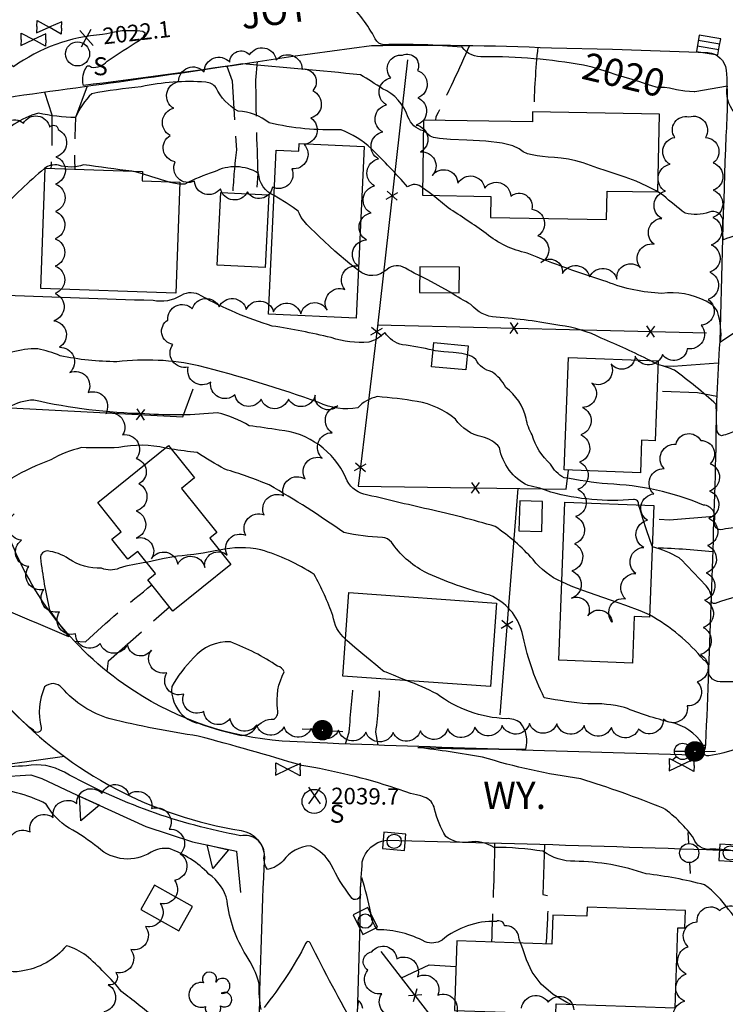
# Model space of a CAD drawing. Extents: x 4327933 to 4330890, y 194021 to 196891.
# Drawn here: x 4329084 to 4329342, y 195926 to 196286 of the extents above; entities that cross this region are included whole.
import ezdxf

# ---------------------------------------------------------------- set-up
doc = ezdxf.new("R2010")
doc.units = 0
doc.header["$LTSCALE"] = 100
doc.header["$MEASUREMENT"] = 0
doc.linetypes.add('PAVDWY', pattern=[0.26, 0.2, -0.06])
doc.layers.get('0').update_dxf_attribs({"linetype": 'CONTINUOUS'})
for name, color, linetype in [('C-INDX', 4, 'CONTINUOUS'), ('C-INDX-CL', 4, 'CONTINUOUS'), ('C-INDXLBL', 4, 'CONTINUOUS'), ('C-INTRM', 44, 'CONTINUOUS'), ('C-INTRM-CL', 44, 'CONTINUOUS'), ('C-SPOTEL', 44, 'CONTINUOUS'), ('M-FENCE', 8, 'CONTINUOUS'), ('M-FENCE-PAT', 8, 'CONTINUOUS'), ('M-RETWALL', 6, 'CONTINUOUS'), ('M-RETWALL-PAT', 6, 'CONTINUOUS'), ('M-VEGL', 3, 'CONTINUOUS'), ('M-VEGS', 3, 'CONTINUOUS'), ('P-CONCDW', 2, 'PAVDWY'), ('P-PAVDW', 7, 'PAVDWY'), ('R-CURBRD', 6, 'CONTINUOUS'), ('R-ROADNAME', 7, 'CONTINUOUS'), ('S-BUILDING', 4, 'CONTINUOUS'), ('U-CATCHBSN', 5, 'CONTINUOUS'), ('U-CURBINLET', 5, 'CONTINUOUS'), ('U-FIREHYD', 7, 'CONTINUOUS'), ('U-PWR-STLIGHT', 2, 'CONTINUOUS'), ('U-PWRPOLE', 7, 'CONTINUOUS'), ('U-SANMH', 6, 'CONTINUOUS'), ('U-VALVE', 7, 'CONTINUOUS')]:
    doc.layers.add(name, color=color, linetype=linetype)
doc.styles.add('ITALIC', font='ROMANS.SHX', dxfattribs={"oblique": 25})
doc.styles.add('SIMPLEX', font='simplex.shx')
doc.styles.get("Standard").update_dxf_attribs({"font": 'ROMANS.shx'})

# ---------------------------------------------------------------- blocks, each defined once
blk = doc.blocks.new('VALVE')
at = {"linetype": 'CONTINUOUS'}
for p, q in [((-0.045, 0), (-0.045, 0.0225)), ((-0.045, 0.0225), (0, 0)), ((-0.045, -0.0225), (0, 0)), ((-0.045, 0), (-0.045, -0.0225)), ((0.045, 0.0225), (0, 0)), ((0.045, -0.0225), (0, 0)), ((0.045, 0), (0.045, 0.0225)), ((0.045, 0), (0.045, -0.0225))]:
    blk.add_line(p, q, dxfattribs=at)
blk = doc.blocks.new('CB')
at = {"linetype": 'CONTINUOUS'}
for p, q in [((0.04, 0.03), (-0.04, 0.03)), ((-0.04, 0.03), (-0.04, -0.03)), ((0.04, 0.01), (-0.04, 0.01)), ((0.04, 0), (0.04, 0.03)), ((0.04, -0.03), (0.04, 0)), ((-0.04, -0.01), (0.04, -0.01)), ((-0.04, -0.03), (0.04, -0.03))]:
    blk.add_line(p, q, dxfattribs=at)
blk = doc.blocks.new('SANMH')
at = {"linetype": 'CONTINUOUS'}
blk.add_circle((0, 0), 0.044, dxfattribs=at)
at = {"linetype": 'CONTINUOUS', "style": 'SIMPLEX'}
blk.add_text('S', height=0.066, dxfattribs=at).set_placement((0.0569, -0.078))
blk = doc.blocks.new('PP-STLT')
at = {"linetype": 'CONTINUOUS'}
for p, q in [((-0.035, 0), (-0.075, 0)), ((0.035, 0), (0.075, 0))]:
    blk.add_line(p, q, dxfattribs=at)
at = {"linetype": 'CONTINUOUS', "const_width": 0.04}
blk.add_lwpolyline([(0.0171, 0.0036, 1), (-0.0171, -0.0036, 1)], format="xyb", close=True, dxfattribs=at)
blk = doc.blocks.new('PPOLE')
at = {"linetype": 'CONTINUOUS'}
for p, q in [((-0.035, 0), (-0.075, 0)), ((0.035, 0), (0.075, 0))]:
    blk.add_line(p, q, dxfattribs=at)
blk.add_circle((0, 0), 0.035, dxfattribs=at)
blk = doc.blocks.new('CI')
for p, q in [((0.04, 0.03), (-0.04, 0.03)), ((-0.04, 0.03), (-0.04, -0.03)), ((0.04, 0), (0.04, 0.03)), ((0.04, -0.03), (0.04, 0)), ((-0.04, -0.03), (0.04, -0.03))]:
    blk.add_line(p, q)
blk.add_circle((0, 0), 0.0261)
blk = doc.blocks.new('FH')
at = {"linetype": 'CONTINUOUS'}
for p, q in [((-0.021, 0.0214), (-0.0332, 0.0335)), ((0.0211, 0.0213), (0.0332, 0.0334))]:
    blk.add_line(p, q, dxfattribs=at)
blk.add_circle((0, 0), 0.03, dxfattribs=at)
blk = doc.blocks.new('TREE')
at = {"linetype": 'CONTINUOUS'}
for centre, radius, start, end in [((-0.0091, 0.0536), 0.0258, 335.8002, 210.2293), ((-0.0394, -0.0039), 0.0452, 79.7264, 289.7946), ((0.0382, 0.0291), 0.0275, 260.759, 149.6138), ((0.046, -0.0217), 0.0266, 236.6404, 117.338), ((0.0039, -0.0522), 0.0287, 168.2151, 16.7673)]:
    blk.add_arc(centre, radius, start, end, dxfattribs=at)
blk = doc.blocks.new('SPOTEL')
at = {"linetype": 'CONTINUOUS'}
for p, q in [((0.0214, -0.03), (-0.0214, 0.03)), ((-0.0214, -0.03), (0.0214, 0.03))]:
    blk.add_line(p, q, dxfattribs=at)
blk = doc.blocks.new('FP')
at = {"linetype": 'CONTINUOUS'}
for p, q in [((0.0143, -0.02), (-0.0143, 0.02)), ((-0.0143, -0.02), (0.0143, 0.02))]:
    blk.add_line(p, q, dxfattribs=at)
blk = doc.blocks.new('RW')
for p, q in [((-0.04, 0), (0.04, 0)), ((0, -0.08), (-0.04, 0)), ((0.04, 0), (0, -0.08))]:
    blk.add_line(p, q)

msp = doc.modelspace()

# ---------------------------------------------------------------- linework, layer by layer
at = {"layer": 'C-INDX'}
for points, elevation in [([(4329290.33, 196269.78, 0.044281), (4329253.92, 196272.86, -0.270938), (4329245.97, 196276.33, 0.030475), (4329217.39, 196277.24, -0.304137), (4329214.2, 196279.44, 0.075056), (4329203.95, 196293.14), (4329194.85, 196295.28)], 2020), ([(4329410.23, 196251.84), (4329402.47, 196246.99, 0.011615), (4329387.44, 196246.74, 0.057445), (4329378.48, 196248.98, 0.392349), (4329376.98, 196247.7, -0.000987), (4329376.64, 196243.44, -0.375619), (4329374.13, 196240.5, -0.09248), (4329362.41, 196249.63, 0.243946), (4329356.19, 196250.99, -0.131867), (4329345.54, 196252.55, -0.228214), (4329342.99, 196262.11), (4329331.08, 196260.03)], 2020), ([(4329310.52, 196108.84, 0.508019), (4329308.68, 196110.82, -0.088871), (4329278.47, 196113.54, 0.046338), (4329270.11, 196116, -0.249893), (4329259.7, 196129.84, 0.172662), (4329253.27, 196133.72, -0.187298), (4329243.49, 196140.25, 0.136218), (4329229.53, 196146.69, 0.021627), (4329214.91, 196148.48, 0.151868), (4329207.82, 196144.38, -0.157116), (4329193.5, 196146.38, 0.020831), (4329149.71, 196159.78, 0.08277), (4329119.71, 196161.27, -0.053063), (4329098.92, 196163.47, 0.043248), (4329090.72, 196166, 0.141654), (4329072.55, 196160.82, 0.158436), (4329071.29, 196156.2, -0.278547), (4329066.71, 196156.96, 0.091491), (4329040.26, 196164.05, -0.443021), (4329037.73, 196166.41, 0.609564), (4329033.04, 196169.54, -0.095702), (4329020.9, 196169.85, 0.04697), (4329014.99, 196169.58)], 2030), ([(4329401.48, 196001.4, -0.070492), (4329382.54, 196003.35, -0.183725), (4329377.73, 196015.12, 0.058026), (4329370.82, 196055.95, -0.017636), (4329370.33, 196050.66), (4329370, 196049.73, -0.109186), (4329364.15, 196060.91, -0.000026), (4329359.63, 196073.14, 0.280374), (4329354.62, 196076.79, 0.049297), (4329338.51, 196072.85, -0.635982), (4329337.22, 196074.04, 0.208919), (4329334.66, 196079.89, 0.006138), (4329325.38, 196089.55, 0.056932), (4329315.55, 196093.55)], 2030), ([(4329267.43, 195948.54, -0.083985), (4329266.61, 195951.49, 0.339122), (4329261.49, 195954.85, 0.500293), (4329258.49, 195956.48, 0.180672), (4329238.62, 195949.65, -0.248458), (4329232.41, 195949.03, 0.124681), (4329215.02, 195953.42, -0.164699), (4329212.56, 195959.65, 0.029674), (4329209.24, 195972.46, 0.064898), (4329208.65, 195966.88, -0.941985), (4329205.28, 195965.44, -0.05318), (4329198.12, 195977.14, 0.158558), (4329190.57, 195984.1, 0.230528), (4329180.51, 195978.63, -0.143873), (4329174.83, 195975.43, -0.218347), (4329173.68, 195981.07, 0.45769), (4329164.95, 195987.81, -0.081492), (4329100.47, 196011.03, 0.178057), (4329086.58, 196013.43, 0.011254), (4329063.43, 196011.32, -0.024206)], 2040)]:
    msp.add_lwpolyline(points, format="xyb", dxfattribs=dict(at, elevation=elevation))
at = {"layer": 'C-INDX-CL'}
for points, elevation in [([(4329331.08, 196260.03), (4329330.85, 196260.01), (4329327.38, 196260.23), (4329324.35, 196260.79), (4329321.87, 196261.31), (4329319.99, 196261.54), (4329318.47, 196261.61), (4329317.01, 196261.76), (4329315.32, 196262.18), (4329313.31, 196262.84), (4329310.93, 196263.63), (4329308.16, 196264.48), (4329305.19, 196265.37), (4329302.28, 196266.27), (4329299.56, 196267.16), (4329296.76, 196268.07), (4329293.53, 196269), (4329290.33, 196269.78)], 2020), ([(4329315.55, 196093.55), (4329315.31, 196094.17), (4329314.63, 196096.17), (4329313.45, 196099.73), (4329312.08, 196103.92), (4329310.92, 196107.52), (4329310.52, 196108.84)], 2030), ([(4329285.58, 195926.13), (4329284.23, 195926.8), (4329279.33, 195929.7), (4329274.83, 195933.45), (4329271.62, 195937.91), (4329269.57, 195942.4), (4329268.3, 195946.09), (4329267.49, 195948.4), (4329267.43, 195948.54)], 2040)]:
    msp.add_lwpolyline(points, dxfattribs=dict(at, elevation=elevation))
at = {"layer": 'C-INTRM'}
for points, elevation in [([(4329114.44, 196280.94, 0.138835), (4329081.87, 196269.2, 0.038549), (4329068.63, 196278.35, 0.248156), (4329056.79, 196279.14, -0.075042), (4329044.88, 196277.07, 0.07072), (4329042.53, 196275.84)], 2022), ([(4329231.83, 196245.73, -0.252958), (4329226.16, 196250.89, 0.21016), (4329216.85, 196261.17, 0.011153), (4329208.8, 196266.25, 0.002989), (4329165.63, 196270.24, -0.00773), (4329107.42, 196262.35, -0.215144), (4329108.81, 196269.48, -0.289081), (4329110.4, 196269, 0.243192), (4329116.14, 196271.26, -0.011192), (4329127.87, 196278.82)], 2022), ([(4329231.47, 196224.9, 0.368319), (4329226.03, 196225.24, 0.013939), (4329212.86, 196239.21, 0.088742), (4329201.69, 196246.15, -0.066999), (4329175.41, 196248.66, 0.159006), (4329164.04, 196252.93, -0.151344), (4329155.96, 196261.53, 0.216793), (4329152.17, 196263.53, 0.072857), (4329128.57, 196261.86, 0.02334), (4329110.52, 196259.33, 0.100721), (4329104.58, 196250.63, -0.053116), (4329090.98, 196252.23, 0.162996), (4329075.03, 196241.49, 0.077677)], 2024), ([(4329125.21, 196230.95, -0.001635), (4329107.45, 196233.3, -0.161564), (4329098.35, 196233.15, 0.223292), (4329093.17, 196231.94, 0.025971), (4329076.79, 196216.45, 0.170061), (4329072.84, 196207.93, -0.003556), (4329042.03, 196220.29, -0.388856), (4329039.16, 196224.67, 0.085643), (4329033.85, 196251.56, 0.243218), (4329031.35, 196252.69, 0.007034), (4328992.29, 196251.09, -0.01526), (4328966, 196248.5, -0.092494), (4328941.5, 196244.87, 0.223879), (4328931.65, 196241.21, 0.093982), (4328926.48, 196234.67, -0.210471), (4328921.64, 196236.25, -0.016581), (4328913.88, 196240.92, 0.18453), (4328890.54, 196232.33, -0.099274), (4328870.83, 196214.91, -0.00324), (4328843.54, 196194.96, -0.083869), (4328824.55, 196189.74, -0.132537), (4328751.41, 196187.35, -0.05188)], 2026), ([(4329177.2, 196222.03, -0.283205), (4329171.51, 196230.17, 0.265659), (4329155.24, 196230.69, 0.044931), (4329144.6, 196226.29), (4329142.72, 196226.27)], 2026), ([(4329235.3, 196165.43, 0.036607), (4329224.14, 196167.45, -0.185565), (4329217.71, 196171.9, -0.136376), (4329211.79, 196168.4, -0.104444), (4329198.11, 196170.08, 0.02122), (4329176.52, 196174.32, -0.056314), (4329150.51, 196185.39, 0.282491), (4329143.22, 196185.5, -0.188743), (4329132.9, 196183.63, -0.001972), (4329079.16, 196185.5, 0.126925), (4329073.45, 196184.32, 0.098535), (4329071.93, 196179.85, -0.129818), (4329066.45, 196182.27, 0.137491), (4329045.03, 196190.01, -0.039453), (4329040.24, 196190.96, -0.252112), (4329038.68, 196192.56, 0.053184), (4329035.1, 196214.99, 0.024027), (4329033.91, 196222.82, 0.446003), (4329027.96, 196226.72, -0.0367), (4329017.72, 196226.03)], 2028), ([(4329138.42, 196227.1, -0.010156), (4329129.02, 196230.07)], 2026), ([(4329530.87, 196161.71, 0.151583), (4329510.43, 196169.04, 0.041765), (4329467.21, 196175.65, 0.027886), (4329463.16, 196174.77, -0.101983), (4329454.71, 196182.21, 0.196831), (4329450.39, 196185.29, 0.017814), (4329397.45, 196189.66, -0.025713), (4329384.89, 196191.3, -0.111594), (4329378.61, 196200.2, 0.107056), (4329375.95, 196203.65, 0.13798), (4329375.15, 196199.99, -0.529296), (4329372.74, 196199.49, -0.004638), (4329359.46, 196211.69, 0.138259), (4329350.83, 196209.28, -0.005171), (4329341.55, 196205.88, -0.046842), (4329341.37, 196212.46, 0.537561), (4329336.32, 196215.97, -0.151837), (4329327.51, 196215.61, -0.02093), (4329319.59, 196222.12), (4329317.62, 196223.4)], 2022), ([(4329406.85, 196156.88, -0.006488), (4329375.63, 196165.3, 0.739024), (4329373.9, 196163.55, -0.060428), (4329373.2, 196156.88, -0.140249), (4329369.16, 196162.57, 0.002901), (4329359.56, 196178.01, 0.572556), (4329355.76, 196178.65), (4329340.53, 196168.42, 0.102066), (4329339.37, 196179.58, 0.17782), (4329335.21, 196183.37, 0.151085), (4329319.03, 196186.28, -0.087424), (4329298.98, 196190.52, -0.020564), (4329269.77, 196200.99, -0.117757), (4329254.78, 196208.12, 0.015782), (4329240.82, 196217.58, 0.008988), (4329235.35, 196222.1)], 2024), ([(4329230.45, 196192.7, -0.02541), (4329225.25, 196195.46, 0.326447), (4329218.5, 196195.06, -0.395769), (4329208.05, 196194.64)], 2026), ([(4329314.78, 196161.67, 0.01698), (4329296.89, 196169.87, 0.087204), (4329281.71, 196174.54, 0.026917), (4329258.37, 196177.54, -0.210995), (4329249.21, 196182.18, -0.011373), (4329241.81, 196186.55)], 2026), ([(4329349.65, 196100.85, 0.033081), (4329341.29, 196099.89, -0.592767), (4329338.23, 196102.8, 0.495405), (4329334.28, 196108.82, 0.090145), (4329299.15, 196116.52, -0.018657), (4329283.26, 196118.83, -0.153432), (4329278.31, 196123.81, -0.143612), (4329271.62, 196134.45, -0.107378), (4329269.42, 196140.54, 0.169312), (4329261.98, 196151.84, 0.133502), (4329256.78, 196157.62, -0.224092), (4329250.97, 196162.06, 0.13125), (4329247.86, 196163.83)], 2028), ([(4329346.2, 196136.1, -0.066861), (4329340.91, 196134.19, -0.350013), (4329339.14, 196136.56, -0.003189), (4329338.94, 196145.6, 0.028843), (4329323.65, 196158.14, 0.047552), (4329317.69, 196160.17)], 2026), ([(4329282.44, 196080.67, -0.1236), (4329271.91, 196088.85, 0.061931), (4329258.05, 196100.95, 0.020392), (4329233.71, 196107.25, -0.002014), (4329210.05, 196112.83, -0.24933), (4329203.47, 196118.75, 0.269926), (4329179.1, 196136.27, 0.002448), (4329168.04, 196137.83, 0.07887), (4329156.51, 196142.59, -0.04543), (4329129.9, 196142.19, -0.051093), (4329089.27, 196147.24, 0.223939), (4329072.81, 196138.27, 0.158178), (4329071.8, 196132.61, -0.545968), (4329068.26, 196131.33, 0.029034), (4329054.22, 196137.18, 0.040414), (4329040.99, 196137.48, -0.564745), (4329036.99, 196141.79, 0.081297), (4329035.7, 196151.95, 0.197147), (4329027.5, 196154.95, 0.106123), (4329013.79, 196153.23, -0.062109), (4328968.69, 196154.56, -0.101427), (4328956.06, 196157.3, 0.210338), (4328947.57, 196156.41, -0.059633), (4328930.6, 196157.15)], 2032), ([(4329137.49, 196129.67, 0.108089), (4329120.4, 196129.83, -0.013843), (4329106.71, 196129.82, 0.074634), (4329095.57, 196125.36, 0.045328), (4329081.27, 196118.62, 0.126439), (4329077.83, 196104.27, -0.015991), (4329079.97, 196097.05, -0.282577), (4329076.39, 196098.92, 0.023348), (4329058.65, 196112.75, 0.263411), (4329052.31, 196111.01, -0.001618), (4329044.1, 196102.79, -0.850686), (4329041.53, 196103.49, -0.03496), (4329032.52, 196148.39, 0.182371), (4329015.18, 196150.32, -0.04342), (4328958.08, 196153.38, 0.230863), (4328952.62, 196153.89, -0.058616), (4328943.53, 196153.56)], 2034), ([(4329346.92, 196019.84, -0.06319), (4329336.19, 196017.08, -0.312872), (4329333.78, 196018.15, 0.368023), (4329334.82, 196020.86, -0.445585), (4329333.92, 196021.3, 0.208698), (4329322.31, 196029.26, -0.034708), (4329305.37, 196034.75, 0.075948), (4329292.01, 196036.02, -0.02589), (4329276.01, 196038.3, -0.067158), (4329267.97, 196062.16, 0.230789), (4329256.08, 196075.84, -0.047669), (4329232.24, 196084.32, -0.115173), (4329220.12, 196095.2, 0.206672), (4329216.79, 196096.99, -0.043892), (4329202.73, 196098.73, 0.022661), (4329175.42, 196116.16, 0.02578), (4329159.15, 196121.94, -0.015855), (4329149.04, 196128.01, -0.012919), (4329139.59, 196129.32)], 2034), ([(4329130.58, 196087.79, 0.051525), (4329120.51, 196085.68, -0.200167), (4329114.11, 196085.66, -0.150432), (4329102.04, 196089.13, 0.122676), (4329094.25, 196092.01, 0.419982), (4329091.72, 196089.48, 0.022408), (4329095, 196070.37, 0.02046), (4329102.1, 196060.62, -0.000431), (4329074.94, 196072.16, -0.019128), (4329070.22, 196076.1)], 2036), ([(4329203.33, 196059.7, -0.187337), (4329198.7, 196068.37, 0.038129), (4329191.87, 196083.4, 0.072141), (4329172.34, 196092.41, 0.115363), (4329157.23, 196092.28)], 2036), ([(4329401.45, 195999.67, -0.035067), (4329382.94, 196001.21, -0.315384), (4329373.18, 196011.53, 0.010284), (4329369.98, 196025.81, -0.038573), (4329369.36, 196020.73, 0.034192), (4329357.15, 196041.75, 0.26145), (4329349.76, 196044.35, -0.022626), (4329340.36, 196044.14, -0.501187), (4329336.19, 196049.67, 0.285978), (4329334.4, 196052.05, 0.093311), (4329314.57, 196068.59)], 2032), ([(4329221.74, 196005.13, 0.039793), (4329187.31, 196013.51, 0.007376), (4329149.46, 196024.27, -0.025386), (4329117.22, 196030.61, -0.14603), (4329099.61, 196041.92, 0.432976), (4329093.27, 196042.26, 0.175524), (4329092.04, 196027.42, -0.846001), (4329089.19, 196026.39, -0.043739), (4329080.46, 196034.41, 0.109502)], 2038), ([(4329394.35, 195957.07, 0.200181), (4329390.16, 195963.24, 0.091963), (4329359.44, 195972.15, -0.129844), (4329356.69, 195974.36, -0.250762), (4329355.04, 195979.32, 0.424161), (4329352.49, 195982.06, 0.060612), (4329353.04, 195980.13, 0.101977), (4329336.64, 195982.85, -0.357239), (4329330.78, 195986.67, 0.09076), (4329319.51, 195997.94, 0.018514), (4329289.34, 196008.68, -0.042326), (4329253.42, 196016.61, 0.009859), (4329229.75, 196020.13, 0.010493), (4329269.22, 196019.55, 0.250015), (4329267.29, 196029.12, 0.180327), (4329262.09, 196030.64, -0.153182), (4329236.76, 196039.7, 0.039547), (4329225.68, 196044.58)], 2036), ([(4329172.5, 195924.22, -0.069794), (4329171.78, 195933.61, 0.074023), (4329166.95, 195944.13, -0.111602), (4329160.04, 195964.01, 0.186828), (4329153.3, 195973.81, 0.118339), (4329138.82, 195983.12, 0.16846), (4329132.21, 195981.77, -0.337019), (4329112.8, 195983.49, 0.041413), (4329102.24, 195990.63, -0.139176), (4329093.85, 195999.39, 0.110989), (4329071.48, 196005.23, 0.078847), (4329046.38, 196004.51, 0.289046), (4329044.97, 196002.25, -0.460326), (4329038.84, 195999.53, 0.503698), (4329035.43, 196001.52, 0.143571), (4329021.67, 195993.81)], 2042), ([(4329411.14, 195864.02, -0.126475), (4329398.17, 195886.67, -0.071713), (4329378.1, 195890.13, -0.306044), (4329374.62, 195896.99, 0.406807), (4329372.49, 195899.61, 0.002217), (4329340.54, 195904.17, -1.072581), (4329340.39, 195905.3, 0.070257), (4329351.65, 195921.58, 0.064947), (4329349.53, 195936.18, -0.065048), (4329348.2, 195950.29, 0.174408), (4329343.36, 195960.88, 0.091695), (4329334.67, 195969.82, 0.039048), (4329313.3, 195973.86, 0.082049), (4329287.16, 195978.47, -0.160708), (4329275.52, 195982.13, 0.0386), (4329257.66, 195983.57, 0.176384), (4329248.31, 195985.51, -0.214855), (4329240, 195987.56, -0.081481), (4329235.88, 195997.59, 0.271729), (4329232.13, 196001.97)], 2038), ([(4329170.31, 195892.97, -0.092139), (4329159.07, 195891.95, -0.741135), (4329157.55, 195896.68, 0.631087), (4329157.28, 195898.98, -0.27507), (4329146.24, 195909.91, 0.048307), (4329133.58, 195921.27, 0.001306), (4329121.39, 195930.83, 0.041365), (4329108.42, 195944, 0.091486), (4329101.22, 195947.54, -0.186198), (4329084.68, 195938.24, -0.398813), (4329075.43, 195943.14, -0.167155), (4329073.45, 195949.9, 0.350317), (4329067.38, 195960.55, 0.000842), (4329059.44, 195964.38, 0.237087), (4329048.2, 195964.24)], 2044), ([(4329209.66, 195924.61, 0.172024), (4329208.05, 195927.53), (4329208.05, 195927.53, 0.033839), (4329207.17, 195917.09, -0.013859), (4329190.39, 195948.67, 0.628606), (4329188.82, 195948.45, -0.048607), (4329173.54, 195925)], 2042)]:
    msp.add_lwpolyline(points, format="xyb", dxfattribs=dict(at, elevation=elevation))
at = {"layer": 'C-INTRM', "elevation": 2038}
msp.add_lwpolyline([(4329165.21, 196024.55, 0.244748), (4329170.3, 196027.06, -0.250624), (4329177.17, 196030.52, 0.350149), (4329178.43, 196034.15, -0.148134), (4329180.83, 196047.8, 0.259752), (4329178.47, 196049.84, 0.056173), (4329161.26, 196058.73, 0.237459), (4329147.73, 196052.9, 0.068845), (4329139.76, 196042.45, 0.2207), (4329143.61, 196032.03, 0.150086), (4329149.57, 196028.96, 0.037749), (4329165.21, 196024.55)], format="xyb", close=True, dxfattribs=at)
at = {"layer": 'C-INTRM-CL'}
for points, elevation in [([(4329127.87, 196278.82), (4329129.48, 196280.11), (4329130.2, 196281.38), (4329129.17, 196282.08), (4329127.05, 196282.35), (4329124.76, 196282.39), (4329123.03, 196282.39), (4329121.64, 196282.3), (4329120.14, 196282.08), (4329118.22, 196281.7), (4329116.03, 196281.24), (4329114.44, 196280.94)], 2022), ([(4329282.24, 196235.71), (4329279.73, 196235.95), (4329277.45, 196236.16), (4329275.38, 196236.38), (4329273.44, 196236.62), (4329271.61, 196236.92), (4329269.89, 196237.37), (4329268.32, 196238.09), (4329266.79, 196239.12), (4329264.54, 196240.26), (4329260.65, 196241.25), (4329254.63, 196241.91), (4329247.75, 196242.31), (4329241.67, 196242.6), (4329237.7, 196242.92), (4329235.49, 196243.3), (4329234.32, 196243.78), (4329233.54, 196244.36), (4329232.86, 196245), (4329232.06, 196245.61), (4329231.83, 196245.73)], 2022), ([(4329317.62, 196223.4), (4329317.01, 196223.8), (4329313.56, 196225.55), (4329309.61, 196227.27), (4329305.62, 196228.79), (4329301.96, 196230.02), (4329298.66, 196231.06), (4329295.66, 196232.04), (4329292.88, 196233.05), (4329290.23, 196234.02), (4329287.59, 196234.82), (4329284.9, 196235.36), (4329282.24, 196235.71)], 2022), ([(4329129.02, 196230.07), (4329126.85, 196230.65), (4329125.21, 196230.95)], 2026), ([(4329142.72, 196226.27), (4329142.35, 196226.26), (4329139.16, 196226.89), (4329138.42, 196227.1)], 2026), ([(4329235.35, 196222.1), (4329233.97, 196223.22), (4329231.47, 196224.9)], 2024), ([(4329208.05, 196194.64), (4329204.93, 196197.06), (4329199.46, 196201.75), (4329193.63, 196207.03), (4329189.12, 196211.48), (4329187.08, 196214.06), (4329186.53, 196215.34), (4329185.96, 196216.29), (4329184.22, 196217.67), (4329181.62, 196219.37), (4329178.83, 196221.06), (4329177.2, 196222.03)], 2026), ([(4329241.81, 196186.55), (4329241, 196187.03), (4329237.24, 196189.18), (4329233.46, 196191.18), (4329230.45, 196192.7)], 2026), ([(4329247.86, 196163.83), (4329245.88, 196164.27), (4329242.75, 196164.63), (4329239.28, 196164.92), (4329236.06, 196165.28), (4329235.3, 196165.43)], 2028), ([(4329317.69, 196160.17), (4329317.62, 196160.2), (4329317.03, 196160.46), (4329316.07, 196160.97), (4329314.78, 196161.67)], 2026), ([(4329139.59, 196129.32), (4329137.49, 196129.67)], 2034), ([(4329139.59, 196129.32), (4329139.59, 196129.32), (4329137.49, 196129.67)], 2034), ([(4329157.23, 196092.28), (4329155.59, 196092.01), (4329151.2, 196091.2), (4329147.85, 196090.69), (4329145.4, 196090.42), (4329143.51, 196090.26), (4329141.82, 196090.09), (4329139.84, 196089.78), (4329137.02, 196089.22), (4329133.09, 196088.35), (4329130.58, 196087.79)], 2036), ([(4329314.57, 196068.59), (4329311.05, 196070.09), (4329305.82, 196072.08), (4329300.28, 196074.05), (4329294.99, 196075.84), (4329290.13, 196077.49), (4329285.83, 196079.12), (4329282.44, 196080.67)], 2032), ([(4329225.68, 196044.58), (4329223.73, 196045.38), (4329220.82, 196046.58), (4329219.02, 196047.3), (4329218.13, 196047.64), (4329217.72, 196047.79), (4329217.39, 196047.94), (4329216.88, 196048.28), (4329215.96, 196049.02), (4329214.44, 196050.29), (4329212.34, 196052.05), (4329209.71, 196054.22), (4329206.71, 196056.68), (4329203.76, 196059.26), (4329203.33, 196059.7)], 2036), ([(4329232.13, 196001.97), (4329230.87, 196002.39), (4329229.31, 196002.74), (4329228.21, 196002.98), (4329227.11, 196003.29), (4329225.36, 196003.88), (4329222.52, 196004.87), (4329221.74, 196005.13)], 2038)]:
    msp.add_lwpolyline(points, dxfattribs=dict(at, elevation=elevation))
at = {"layer": 'M-FENCE'}
for points in [[(4329226, 196271.68), (4329214.96, 196174.26), (4329207.95, 196115.7), (4329284.04, 196114.62), (4329284.9, 196121.62)], [(4329215.01, 196174.72), (4329335.34, 196171.84)], [(4329078.5, 196144.54), (4329143.81, 196141.1), (4329147.57, 196151.36)], [(4329266.39, 196114.87), (4329259.73, 196032.04)], [(4329465.65, 195895.64), (4329389, 195898.78), (4329249.11, 195903), (4329216.38, 195945.44)], [(4329223.76, 195935.88), (4329233.87, 195940.53), (4329243.72, 195939.98)]]:
    msp.add_lwpolyline(points, dxfattribs=at)
at = {"layer": 'M-RETWALL'}
msp.add_lwpolyline([(4329021.94, 195993.59), (4329025.67, 195997.08), (4329031.79, 195999.92), (4329036.48, 196001.4), (4329037.98, 195997.7), (4329038.61, 195997.68), (4329043.79, 195998.83), (4329045.08, 196000.03), (4329044.98, 196004.37), (4329060.36, 196007.39), (4329076.46, 196009.42), (4329088.24, 196010.07), (4329092.24, 196008.71), (4329105.18, 196002.67), (4329130.31, 195991.23), (4329147.29, 195985.58), (4329163.47, 195982.11), (4329164.86, 195967.01)], dxfattribs=at)
at = {"layer": 'M-VEGL'}
for points in [[(4329077.21, 196243.76, -0.7), (4329085.5, 196248.54, -0.7), (4329095.09, 196247.08, -0.7), (4329098.25, 196246.2, -0.7), (4329098.25, 196246.2, -0.7), (4329097.39, 196236.25, -0.7), (4329097.29, 196226.25, -0.7), (4329097.2, 196216.25, -0.7), (4329097.11, 196206.25, -0.7), (4329097.16, 196196.25, -0.7), (4329097.08, 196186.26, -0.7), (4329096.68, 196176.27, -0.7), (4329098.7, 196166.53, -0.7), (4329102.48, 196157.34, -0.7), (4329109.16, 196149.97, -0.7), (4329115.61, 196142.34, -0.7), (4329121.8, 196134.52, -0.7), (4329126.7, 196125.81, -0.7), (4329127.68, 196116.6, -0.7), (4329126.72, 196106.64, -0.7), (4329126.77, 196096.7, -0.7), (4329132.32, 196089.16, -0.7), (4329141.95, 196087.16, -0.7), (4329151.85, 196085.97, -0.7), (4329160.06, 196090.45, -0.7), (4329166.81, 196097.81, -0.7), (4329173.53, 196105.21, -0.7), (4329180.66, 196112.21, -0.7), (4329188.5, 196118.42, -0.7), (4329194.79, 196126, -0.7), (4329198.47, 196135.29, -0.7), (4329200.49, 196145.07, -0.7), (4329192.18, 196148.97, -0.7), (4329182.43, 196147.61, -0.7), (4329172.43, 196147.55, -0.7), (4329162.83, 196149.13, -0.7), (4329154, 196153.82, -0.7), (4329145.74, 196159.3, -0.7), (4329140.18, 196167.61, -0.7), (4329138.34, 196176.52, -0.7), (4329147.27, 196180.63, -0.7), (4329157.07, 196181.31, -0.7), (4329167.03, 196180.42, -0.7), (4329176.99, 196179.53, -0.7), (4329186.96, 196178.79, -0.7), (4329196.61, 196180.11, -0.7), (4329203.08, 196187.73, -0.7), (4329207.9, 196196.31, -0.7), (4329210.96, 196205.83, -0.7), (4329212.65, 196215.68, -0.7), (4329213.95, 196225.6, -0.7), (4329215.36, 196235.49, -0.7), (4329216.97, 196245.35, -0.7), (4329218.33, 196255.26, -0.7), (4329219.9, 196265.13, -0.7), (4329224.2, 196273.43, -0.7), (4329229.61, 196267.84, -0.7), (4329229.78, 196257.85, -0.7), (4329229.18, 196247.86, -0.7), (4329230.71, 196237.98, -0.7), (4329235.05, 196229.45, -0.7), (4329244.41, 196226.61, -0.7), (4329254.23, 196224.79, -0.7), (4329263.79, 196221.88, -0.7), (4329271.51, 196217.05, -0.7), (4329273.71, 196207.3, -0.7), (4329274.75, 196197.55, -0.7), (4329282.67, 196193.49, -0.7), (4329292.61, 196192.37, -0.7), (4329302.56, 196191.45, -0.7), (4329311.2, 196195.67, -0.7), (4329316.21, 196204.27, -0.7), (4329319.02, 196213.72, -0.7), (4329320.34, 196223.63, -0.7), (4329322.02, 196233.49, -0.7), (4329323.75, 196243.34, -0.7), (4329328.95, 196250.81, -0.7), (4329335.05, 196243.31, -0.7), (4329337.86, 196234, -0.7), (4329337.85, 196224.01, -0.7), (4329337.71, 196214.01, -0.7), (4329337.13, 196204.03, -0.7), (4329336.55, 196194.05, -0.7), (4329335.94, 196184.07, -0.7), (4329333.43, 196174.64, -0.7), (4329328.34, 196166.03, -0.7), (4329319.28, 196163.96, -0.7), (4329309.3, 196163.28, -0.7), (4329300.45, 196160.43, -0.7), (4329293.38, 196153.36, -0.7), (4329289.95, 196144.53, -0.7), (4329289.41, 196134.54, -0.7), (4329288.86, 196124.56, -0.7), (4329288.28, 196114.58, -0.7), (4329287.41, 196104.61, -0.7), (4329287.1, 196094.63, -0.7), (4329286.06, 196084.71, -0.7), (4329286.03, 196074.72, -0.7), (4329291.99, 196068.32, -0.7), (4329300.85, 196065.93, -0.7), (4329305.72, 196074.53, -0.7), (4329309.55, 196083.77, -0.7), (4329312.43, 196093.34, -0.7), (4329313.74, 196103.25, -0.7), (4329316.04, 196112.91, -0.7), (4329319.9, 196122.13, -0.7), (4329324.22, 196131.09, -0.7), (4329333.24, 196132.41, -0.7), (4329336.7, 196123.95, -0.7), (4329336.52, 196113.95, -0.7), (4329336.24, 196103.96, -0.7), (4329335.73, 196093.97, -0.7), (4329335.2, 196083.98, -0.7), (4329334.68, 196074, -0.7), (4329334.11, 196064.01, -0.7), (4329333.12, 196054.07, -0.7), (4329331.89, 196044.14, -0.7), (4329328.35, 196035.3, -0.7), (4329319.58, 196030.48, -0.7), (4329310.54, 196026.86, -0.7), (4329300.56, 196027.44, -0.7), (4329290.58, 196028.1, -0.7), (4329280.6, 196028.75, -0.7), (4329270.62, 196028.85, -0.7), (4329260.65, 196028.19, -0.7), (4329250.67, 196027.54, -0.7), (4329240.69, 196026.89, -0.7), (4329230.71, 196026.24, -0.7), (4329220.73, 196025.59, -0.7), (4329210.75, 196025.73, -0.7), (4329200.77, 196026.39, -0.7), (4329190.8, 196027.05, -0.7), (4329180.82, 196027.71, -0.7), (4329170.84, 196028.4, -0.7), (4329161.14, 196030.75, -0.7), (4329151.47, 196033.29, -0.7), (4329144.12, 196039.63, -0.7), (4329137.95, 196047.44, -0.7), (4329132.29, 196055.67, -0.7), (4329123.53, 196058, -0.7), (4329113.56, 196058.12, -0.7), (4329104.58, 196061.69, -0.7), (4329098.73, 196069.8, -0.7), (4329092.93, 196077.94, -0.7), (4329087.46, 196086.29, -0.7), (4329084.81, 196095.93, -0.7), (4329082.15, 196105.57, -0.7)], [(4329080.3, 195982.76, -0.7), (4329087.92, 195989.19, -0.7), (4329096.41, 195994.47, -0.7), (4329104.98, 195999.59, -0.7), (4329114.24, 196003.27, -0.7), (4329124.04, 196002.96, -0.7), (4329132.38, 195997.74, -0.7), (4329138.86, 195990.2, -0.7), (4329142.87, 195981.2, -0.7), (4329140.75, 195971.49, -0.7), (4329135.52, 195962.99, -0.7), (4329130.13, 195954.57, -0.7), (4329124.74, 195946.15, -0.7), (4329119.35, 195937.72, -0.7), (4329116.5, 195933.27, -0.7), (4329116.5, 195933.27, -0.7), (4329114.92, 195923.39, -0.7)], [(4329326.05, 195917.36, -0.7), (4329327.4, 195927.23, -0.7), (4329327.9, 195937.21, -0.7), (4329328.71, 195947.18, -0.7), (4329332, 195956.25, -0.7), (4329340.25, 195960.48, -0.7), (4329349.44, 195956.58, -0.7)], [(4329222.47, 195921.93, -0.7), (4329216.58, 195930, -0.7), (4329211.51, 195938.62, -0.7), (4329212.93, 195945.3, -0.7), (4329222.06, 195942.77, -0.7), (4329229.63, 195936.24, -0.7), (4329237.03, 195929.53, -0.7), (4329243.53, 195921.93, -0.7)], [(4329267.71, 195924.71, -0.7), (4329277.4, 195926.94, -0.7), (4329286.85, 195924.06, -0.7)]]:
    msp.add_lwpolyline(points, format="xyb", dxfattribs=at)
msp.add_lwpolyline([(4329168.19, 196273.58, -0.7), (4329178, 196271.66, -0.7), (4329187.43, 196268.35, -0.7), (4329191.32, 196260.39, -0.7), (4329190.67, 196250.46, -0.7), (4329188.15, 196240.78, -0.7), (4329183.67, 196231.86, -0.7), (4329176.6, 196225.15, -0.7), (4329167.46, 196223.37, -0.7), (4329157.53, 196224.53, -0.7), (4329148.05, 196227.34, -0.7), (4329141, 196234.4, -0.7), (4329139.19, 196244.07, -0.7), (4329140.48, 196253.98, -0.7), (4329142.28, 196263.75, -0.7), (4329151.63, 196267.29, -0.7), (4329160.98, 196270.84, -0.7), (4329168.19, 196273.58, -0.7)], format="xyb", close=True, dxfattribs=at)
at = {"layer": 'P-CONCDW', "flags": 128}
for points in [[(4329257.86, 195985.17, -0.005428), (4329256.71, 195948.9)], [(4329276.1, 195984.65), (4329275.55, 195966.3), (4329277.37, 195965.94, -0.019709), (4329276.61, 195948.23)]]:
    msp.add_lwpolyline(points, format="xyb", dxfattribs=at)
at = {"layer": 'P-PAVDW', "flags": 128}
for points in [[(4329248.72, 196276.98, -0.011583), (4329236.37, 196250.81), (4329236.37, 196250.81), (4329236.29, 196249.59)], [(4329273.65, 196276.31, 0.021823), (4329272.2, 196252.65)], [(4329171.01, 196271.06), (4329170.43, 196264.31, 0.008545), (4329171.27, 196229.99), (4329170.72, 196222.51)], [(4329159.95, 196269.42), (4329161.84, 196264.06), (4329163.39, 196238.79, 0.013618), (4329162.03, 196222.93)], [(4329093.18, 196259.94), (4329095.89, 196251.56, -0.0183), (4329095.55, 196232.02)], [(4329108.82, 196262.09), (4329104.59, 196250.67, 0.017566), (4329104.28, 196231.71)], [(4329337.62, 196091.69, 0.020112), (4329315.53, 196093.12)], [(4329104.18, 196058.98), (4329108.17, 196058.74, -0.021638), (4329132.51, 196079.6)], [(4329203.36, 196021.4), (4329204.69, 196025.74, -0.014295), (4329206.61, 196045.93)], [(4329215.31, 196020.97), (4329214.44, 196025.7, 0.018058), (4329216.05, 196045.26)], [(4329100.49, 196016.78), (4329080.44, 196013.92, 0.035278), (4329031.91, 196002.94), (4329026.88, 196000.75, 0.045349), (4329021.09, 195994.3)]]:
    msp.add_lwpolyline(points, format="xyb", dxfattribs=at)
for points in [[(4329339.68, 196160.78), (4329323.17, 196159.53), (4329317.67, 196159.77)], [(4329339.11, 196148.59), (4329332.04, 196149.84), (4329317.3, 196150.4)], [(4329338.03, 196104.65), (4329321.84, 196103.33), (4329315.94, 196103.56)], [(4329116.12, 196047.9), (4329116.64, 196051.82), (4329138.93, 196071.61)]]:
    msp.add_lwpolyline(points, dxfattribs=at)
at = {"layer": 'R-CURBRD'}
for points in [[(4329126.11, 196040.68, -0.164778), (4329079.54, 196099.27, -0.106189), (4329071.74, 196158.52, 0.004059), (4329074.01, 196230.41), (4329075.5, 196252.07, -0.285363), (4329082.43, 196258.48, 0.004221), (4329184.05, 196273.02), (4329212.87, 196276.96, -0.015071), (4329278.68, 196276.1), (4329300.96, 196275.57), (4329335.87, 196274.36, -0.355532), (4329342.59, 196267.99, -0.033399), (4329342.42, 196243.87, 0.002133), (4329340.19, 196168.71, 0.017578), (4329338.76, 196129.62, -0.003454), (4329335.02, 196021.48, -0.242228), (4329333.01, 196017.94, -0.148131), (4329330.51, 196017.25, -0.002106), (4329196.7, 196021.65), (4329180.13, 196022.46)], [(4328983.52, 196261.61), (4329003.21, 196261.17), (4329030.96, 196260.64, -0.369146), (4329039.65, 196250.48, 0.010045), (4329038.89, 196204.33), (4329036.96, 196151.71, 0.070541), (4329042.46, 196098.5, 0.143148), (4329080.34, 196034.65, 0.165751), (4329165.11, 195989.7, -0.371198), (4329173.63, 195979.96, 0.007947), (4329171.68, 195919.78, -0.12587), (4329169.81, 195914.65, -0.009668), (4329132.11, 195861.49, -0.003335), (4329043.37, 195736.43), (4329011.39, 195691.48), (4328998.22, 195672.05)], [(4329180.13, 196022.46, -0.126056), (4329126.11, 196040.68)], [(4329032.43, 195656.62), (4329049.2, 195681.38), (4329098.27, 195750.53), (4329121.47, 195783.6), (4329144.81, 195816.17, -0.300172), (4329152.74, 195817.92, -0.033543), (4329189.3, 195791.85, -0.201491), (4329193.21, 195784.76, 0.113696), (4329200.65, 195761.62, 0.120466), (4329216.6, 195748.69, 0.306269), (4329258.82, 195756.33, 0.78199), (4329216.6, 195817.35, -0.241104), (4329211.02, 195818.31, -0.005038), (4329177.09, 195842.03, -0.170197), (4329171.93, 195848.48, -0.108883), (4329171.83, 195852.86, -0.015866), (4329191.48, 195881.63, -0.007792), (4329203.36, 195899.45, 0.132153), (4329207.33, 195910.06), (4329208.63, 195955.54, -0.022275), (4329209.46, 195978.25, -0.311608), (4329218.22, 195986.18, -0.003845), (4329368.16, 195981.5)]]:
    msp.add_lwpolyline(points, format="xyb", dxfattribs=at)
at = {"layer": 'S-BUILDING'}
for points in [[(4329318.12, 196251.85), (4329271.75, 196252.66), (4329271.68, 196248.98), (4329231.9, 196249.67), (4329231.42, 196222.17), (4329256.47, 196221.73), (4329256.34, 196213.98), (4329298.79, 196213.24), (4329298.97, 196223.71), (4329317.62, 196223.39)], [(4329210.15, 196239.97), (4329207.25, 196177.16), (4329175.2, 196178.64), (4329177.97, 196238.71), (4329186.25, 196238.33), (4329186.38, 196241.06)], [(4329141.27, 196186.31), (4329091.89, 196188.1), (4329093.49, 196232.1), (4329129.04, 196230.81), (4329128.92, 196227.45), (4329142.74, 196226.95)], [(4329175.24, 196222.29), (4329173.96, 196195.78), (4329156.4, 196196.63), (4329157.68, 196223.14)], [(4329230.4, 196186.64), (4329244.9, 196186.52), (4329244.97, 196195.86), (4329230.47, 196195.98)], [(4329247.34, 196158.27), (4329234.75, 196159.43), (4329235.57, 196168.29), (4329248.16, 196167.13)], [(4329283.3, 196121.68), (4329284.92, 196162.85), (4329317.74, 196161.56), (4329316.59, 196132.36), (4329311.63, 196132.56), (4329311.16, 196120.59)], [(4329112.67, 196109.73), (4329138.59, 196130.56), (4329148.11, 196118.72), (4329143.32, 196114.87), (4329156.25, 196098.77), (4329153.67, 196096.7), (4329161.43, 196087.06), (4329140.21, 196070.01), (4329131.02, 196081.45), (4329133.85, 196083.72), (4329127.31, 196091.86), (4329123.75, 196089), (4329117.9, 196096.29), (4329121.28, 196099.01)], [(4329275.12, 196099.12), (4329275.38, 196110.1), (4329267.03, 196110.3), (4329266.77, 196099.32)], [(4329281.31, 196052.02), (4329283.59, 196109.9), (4329316.14, 196108.62), (4329314.54, 196067.85), (4329308.93, 196068.07), (4329308.25, 196050.96)], [(4329204.55, 196076.77), (4329258.5, 196072.93), (4329256.33, 196042.4), (4329202.38, 196046.23)], [(4329128.44, 195960.84), (4329142.37, 195953.07), (4329147.34, 195961.98), (4329133.41, 195969.75)], [(4329244.03, 195949.32), (4329243.18, 195923.9), (4329280.28, 195922.67), (4329280.4, 195926.3), (4329323.94, 195924.85), (4329324.92, 195954.16), (4329327.45, 195954.07), (4329327.67, 195960.47), (4329291.68, 195961.67), (4329291.57, 195958.36), (4329279.12, 195958.78), (4329278.77, 195948.16)]]:
    msp.add_lwpolyline(points, close=True, dxfattribs=at)

# ---------------------------------------------------------------- block references
at = {"layer": 'C-SPOTEL', "xscale": 100, "yscale": 100, "zscale": 100}
for p, rotation in [((4329108.55, 196279.67, 2022.06), 6.4), ((4329192.04, 196002.5, 2039.71), 359.3)]:
    msp.add_blockref('SPOTEL', p, dxfattribs=dict(at, rotation=rotation))
at = {"layer": 'M-FENCE-PAT', "xscale": 100, "yscale": 100, "zscale": 100}
for p, rotation in [((4329220.37, 196222), 264.6389700353283), ((4329214.73, 196172.32), 264.6389700353283), ((4329265, 196173.52), 358.6980473274211), ((4329314.98, 196172.32), 358.6980473274211), ((4329128.44, 196141.91), 357.0726520082591), ((4329208.79, 196122.67), 264.6389700353283), ((4329250.92, 196115.09), 359.1861942262308), ((4329262.38, 196065.03), 264.6545546272328), ((4329228.76, 195929.4), 129.4724598483438)]:
    msp.add_blockref('FP', p, dxfattribs=dict(at, rotation=rotation))
at = {"layer": 'M-RETWALL-PAT', "xscale": 100, "yscale": 100, "zscale": 100}
for p, rotation in [((4329109.72, 196000.61), 336.070745232549), ((4329156.56, 195983.59), 347.3196165081802)]:
    msp.add_blockref('RW', p, dxfattribs=dict(at, rotation=rotation))
at = {"layer": 'M-VEGS', "xscale": 100, "yscale": 100, "zscale": 100}
msp.add_blockref('TREE', (4329154.49, 195929.97), dxfattribs=at)
at = {"layer": 'U-CATCHBSN', "xscale": 100, "yscale": 100, "zscale": 100, "rotation": 350.6}
msp.add_blockref('CB', (4329336.11, 196277.13, 2018.92), dxfattribs=at)
at = {"layer": 'U-CURBINLET', "xscale": 100, "yscale": 100, "zscale": 100}
for p, rotation in [((4329221.11, 195985.76, 2038.51), 355.1), ((4329344.08, 195981.5, 2036.12), 356.8), ((4329210.54, 195956.58, 2040.1), 116.300002)]:
    msp.add_blockref('CI', p, dxfattribs=dict(at, rotation=rotation))
at = {"layer": 'U-FIREHYD', "xscale": 100, "yscale": 100, "zscale": 100, "rotation": 174.800002}
msp.add_blockref('FH', (4329326.63, 196018.67), dxfattribs=at)
at = {"layer": 'U-PWR-STLIGHT', "xscale": 100, "yscale": 100, "zscale": 100}
for p, rotation in [((4329194.89, 196026.42), 176.600005), ((4329331.11, 196018.66), 180.500001)]:
    msp.add_blockref('PP-STLT', p, dxfattribs=dict(at, rotation=rotation))
at = {"layer": 'U-PWRPOLE', "xscale": 100, "yscale": 100, "zscale": 100, "rotation": 92.700004}
msp.add_blockref('PPOLE', (4329329.03, 195981.48), dxfattribs=at)
at = {"layer": 'U-SANMH', "xscale": 100, "yscale": 100, "zscale": 100}
for p in [(4329105.31, 196273.88, 2022.42), (4329191.83, 196000.39, 2039.5)]:
    msp.add_blockref('SANMH', p, dxfattribs=at)
at = {"layer": 'U-VALVE', "xscale": 100, "yscale": 100, "zscale": 100}
for p, rotation in [((4329094.9, 196283.62, 2022.01), 356.7), ((4329089.15, 196279.12, 2022.28), 358.7), ((4329182.28, 196012.13, 2038.77), 358.1), ((4329326.3, 196013.7, 2034.91), 178.199996)]:
    msp.add_blockref('VALVE', p, dxfattribs=dict(at, rotation=rotation))

# ---------------------------------------------------------------- texts
at = {"layer": 'C-INDXLBL', "style": 'ITALIC', "oblique": 25}
msp.add_text('2020', height=10, rotation=346.6, dxfattribs=at).set_placement((4329289.18, 196264.92, 2020))
at = {"layer": 'C-SPOTEL'}
for s, rotation, p in [('2022.1', 6.4, (4329114.85, 196277.36, 2022.06)), ('2039.7', 359.3, (4329198.01, 195999.42, 2039.71))]:
    msp.add_text(s, height=6, rotation=rotation, dxfattribs=at).set_placement(p)
at = {"layer": 'R-ROADNAME'}
msp.add_text('JOY', height=10, rotation=7.7, dxfattribs=at).set_placement((4329165.66, 196282.85))
msp.add_text('WY.', height=10, dxfattribs=at).set_placement((4329253.67, 195997.61))

doc.saveas('drawing.dxf')
